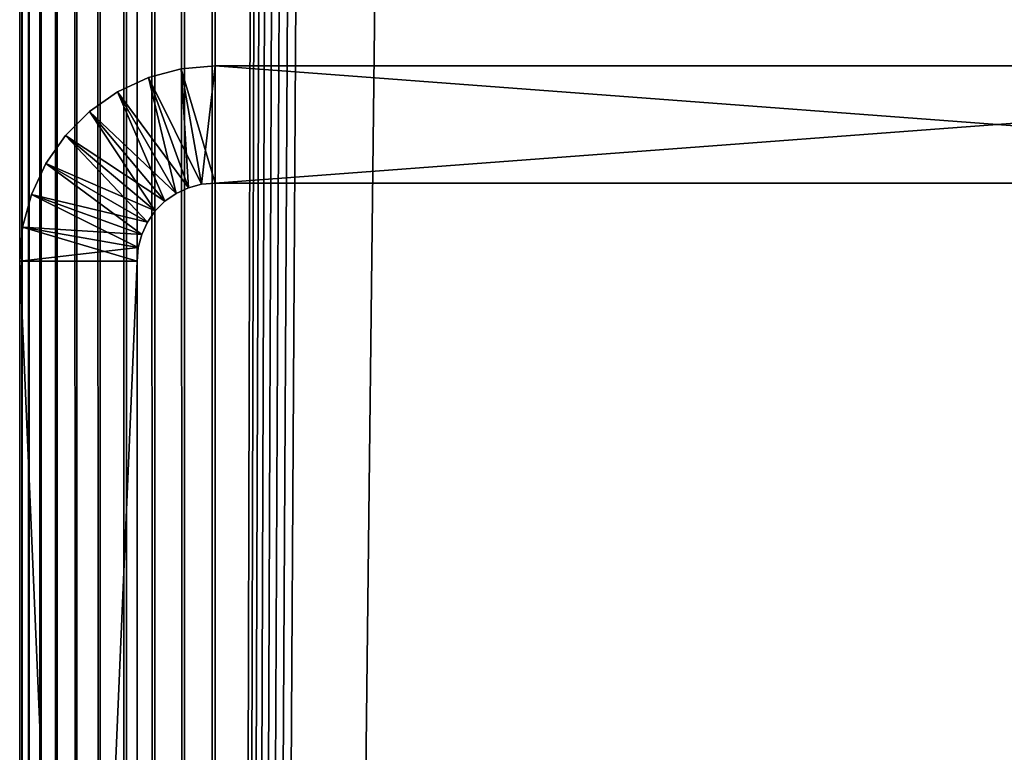
# Model space of a CAD drawing. Extents: x 0 to 554, y 0 to 1746.
# Drawn here: x 2 to 15, y 170 to 179 of the extents above; entities that cross this region are included whole.
import ezdxf

# ---------------------------------------------------------------- set-up
doc = ezdxf.new("R2010")
doc.units = 0
doc.header["$MEASUREMENT"] = 0

msp = doc.modelspace()

# ---------------------------------------------------------------- linework, layer by layer
for points in [[(1.952499, 1744.700073, 37.499996), (1.952499, 1744.700073, 2.499998), (1.952499, 1.700044, 37.499996)], [(1.952499, 1.700044, 37.499996), (1.952499, 1744.700073, 2.499998), (1.952499, 1.700044, 2.499998)], [(1.952499, 1744.700073, 37.499996), (1.952499, 1.700044, 37.499996), (1.983285, 1.700044, 37.891087)], [(1.952499, 1744.700073, 37.499996), (1.983285, 1.700044, 37.891087), (1.983285, 1744.700073, 37.891087)], [(1.983285, 1744.700073, 37.891087), (1.983285, 1.700044, 37.891087), (2.074867, 1.700044, 38.272541)], [(1.983285, 1744.700073, 37.891087), (2.074867, 1.700044, 38.272541), (2.074867, 1744.700073, 38.272541)], [(2.074867, 1744.700073, 38.272541), (2.074867, 1.700044, 38.272541), (2.224982, 1.700044, 38.634975)], [(2.074867, 1744.700073, 38.272541), (2.224982, 1.700044, 38.634975), (2.224982, 1744.700073, 38.634975)], [(2.224982, 1744.700073, 38.634975), (2.224982, 1.700044, 38.634975), (2.429962, 1.700044, 38.96946)], [(2.224982, 1744.700073, 38.634975), (2.429962, 1.700044, 38.96946), (2.429962, 1744.700073, 38.96946)], [(2.429962, 1744.700073, 38.96946), (2.429962, 1.700044, 38.96946), (2.684742, 1.700044, 39.267769)], [(2.429962, 1744.700073, 38.96946), (2.684742, 1.700044, 39.267769), (2.684742, 1744.700073, 39.267769)], [(2.684742, 1744.700073, 39.267769), (2.684742, 1.700044, 39.267769), (2.983034, 1.700044, 39.522541)], [(2.684742, 1744.700073, 39.267769), (2.983034, 1.700044, 39.522541), (2.983034, 1744.700073, 39.522541)], [(2.983034, 1744.700073, 39.522541), (2.983034, 1.700044, 39.522541), (3.317535, 1.700044, 39.727516)], [(2.983034, 1744.700073, 39.522541), (3.317535, 1.700044, 39.727516), (3.317535, 1744.700073, 39.727516)], [(3.317535, 1744.700073, 39.727516), (3.317535, 1.700044, 39.727516), (3.679961, 1.700044, 39.877644)], [(3.317535, 1744.700073, 39.727516), (3.679961, 1.700044, 39.877644), (3.679961, 1744.700073, 39.877644)], [(3.45251, 1744.700073, 2.499998), (3.45251, 1744.700073, 37.499996), (3.45251, 1.700044, 2.499998)], [(3.45251, 1.700044, 2.499998), (3.45251, 1744.700073, 37.499996), (3.45251, 1.700044, 37.499996)], [(3.679961, 1744.700073, 39.877644), (3.679961, 1.700044, 39.877644), (4.061401, 1.700044, 39.969219)], [(3.679961, 1744.700073, 39.877644), (4.061401, 1.700044, 39.969219), (4.061401, 1744.700073, 39.969219)], [(4.061401, 1744.700073, 39.969219), (4.061401, 1.700044, 39.969219), (4.452497, 1.700044, 40)], [(4.061401, 1744.700073, 39.969219), (4.452497, 1.700044, 40), (4.452497, 1744.700073, 40)], [(4.452497, 1.700044, 40), (8.814335, 1732.647949, 40), (4.452497, 1744.700073, 40)], [(4.452497, 1744.700073), (24.452507, 1744.700073), (4.452497, 1.700044)], [(4.452497, 1.700044), (24.452507, 1744.700073), (24.452507, 1.700044)], [(4.452497, 1744.700073, 38.5), (8.814335, 1732.647949, 38.5), (4.452497, 1.700044, 38.5)], [(4.452497, 1.700044, 40), (9.256363, 1731.699951, 40), (8.814335, 1732.647949, 40)], [(4.452497, 1.700044, 38.5), (8.814335, 1732.647949, 38.5), (9.256363, 1731.699951, 38.5)], [(9.856224, 1730.843262, 40), (9.256363, 1731.699951, 40), (4.452497, 1.700044, 40)], [(4.452497, 1.700044, 38.5), (9.256363, 1731.699951, 38.5), (9.856224, 1730.843262, 38.5)], [(4.452497, 1.700044, 40), (10.595769, 1730.10376, 40), (9.856224, 1730.843262, 40)], [(9.856224, 1730.843262, 38.5), (10.595769, 1730.10376, 38.5), (4.452497, 1.700044, 38.5)], [(4.452497, 1.700044, 40), (11.452496, 1729.503906, 40), (10.595769, 1730.10376, 40)], [(4.452497, 1.700044, 38.5), (10.595769, 1730.10376, 38.5), (11.452496, 1729.503906, 38.5)], [(12.400389, 1729.06189, 40), (11.452496, 1729.503906, 40), (4.452497, 1.700044, 40)], [(4.452497, 1.700044, 38.5), (11.452496, 1729.503906, 38.5), (12.400389, 1729.06189, 38.5)], [(4.452497, 1.700044, 40), (13.410598, 1728.79126, 40), (12.400389, 1729.06189, 40)], [(12.400389, 1729.06189, 38.5), (13.410598, 1728.79126, 38.5), (4.452497, 1.700044, 38.5)], [(4.452497, 1.700044, 40), (14.452487, 1728.700073, 40), (13.410598, 1728.79126, 40)], [(4.452497, 1.700044, 38.5), (13.410598, 1728.79126, 38.5), (14.452487, 1728.700073, 38.5)], [(24.452507, 1.700044, 40), (15.494376, 1728.79126, 40), (14.452487, 1728.700073, 40)], [(24.452507, 1.700044, 38.5), (14.452487, 1728.700073, 38.5), (15.494376, 1728.79126, 38.5)], [(24.452507, 1.700044, 40), (14.452487, 1728.700073, 40), (4.452497, 1.700044, 40)], [(4.452497, 1.700044, 38.5), (14.452487, 1728.700073, 38.5), (24.452507, 1.700044, 38.5)], [(4.018366, 178.662064, 105), (4.018366, 178.662064, 44.999996), (3.597438, 178.549286, 44.999996)], [(4.018366, 178.662064, 105), (3.597438, 178.549286, 44.999996), (3.597438, 178.549286, 105)], [(4.110485, 177.139694, 105), (4.018366, 178.662064, 105), (3.597438, 178.549286, 105)], [(4.278839, 177.184814, 44.999996), (3.597438, 178.549286, 44.999996), (4.018366, 178.662064, 44.999996)], [(4.452497, 178.700027, 105), (4.452497, 178.700027, 44.999996), (4.018366, 178.662064, 44.999996)], [(4.452497, 178.700027, 105), (4.018366, 178.662064, 44.999996), (4.018366, 178.662064, 105)], [(4.278839, 177.184814, 105), (4.452497, 178.700027, 105), (4.018366, 178.662064, 105)], [(4.452497, 177.200012, 44.999996), (4.018366, 178.662064, 44.999996), (4.452497, 178.700027, 44.999996)], [(4.278839, 177.184814, 105), (4.018366, 178.662064, 105), (4.110485, 177.139694, 105)], [(4.278839, 177.184814, 44.999996), (4.018366, 178.662064, 44.999996), (4.452497, 177.200012, 44.999996)], [(4.452497, 177.200012, 105), (4.452497, 178.700027, 105), (4.278839, 177.184814, 105)], [(4.452497, 178.700027, 105), (24.452507, 178.700027, 105), (4.452497, 178.700027, 44.999996)], [(4.452497, 178.700027, 44.999996), (24.452507, 178.700027, 105), (24.452507, 178.700027, 44.999996)], [(24.452507, 177.200012, 105), (24.452507, 178.700027, 105), (4.452497, 177.200012, 105)], [(4.452497, 177.200012, 105), (24.452507, 178.700027, 105), (4.452497, 178.700027, 105)], [(4.452497, 177.200012, 44.999996), (4.452497, 178.700027, 44.999996), (24.452507, 177.200012, 44.999996)], [(24.452507, 177.200012, 44.999996), (4.452497, 178.700027, 44.999996), (24.452507, 178.700027, 44.999996)], [(11.927515, 178.700027, 65.001595), (10.658235, 178.700027, 64.791359), (10.657221, 178.700027, 65.18911)], [(11.927515, 178.700027, 65.001595), (10.657221, 178.700027, 65.18911), (11.948437, 178.700027, 65.324471)], [(11.948437, 178.700027, 65.324471), (10.657221, 178.700027, 65.18911), (10.697783, 178.700027, 65.584793)], [(11.948019, 178.700027, 64.678688), (10.658235, 178.700027, 64.791359), (11.927515, 178.700027, 65.001595)], [(11.948019, 178.700027, 64.678688), (10.700822, 178.700027, 64.395889), (10.658235, 178.700027, 64.791359)], [(11.948437, 178.700027, 65.324471), (10.697783, 178.700027, 65.584793), (12.010485, 178.700027, 65.642021)], [(12.010485, 178.700027, 65.642021), (10.697783, 178.700027, 65.584793), (10.77947, 178.700027, 65.974068)], [(11.948019, 178.700027, 64.678688), (10.784536, 178.700027, 64.007042), (10.700822, 178.700027, 64.395889)], [(12.010485, 178.700027, 65.642021), (10.77947, 178.700027, 65.974068), (12.112647, 178.700027, 65.949028)], [(12.112647, 178.700027, 65.949028), (10.77947, 178.700027, 65.974068), (10.901392, 178.700027, 66.352669)], [(12.00968, 178.700027, 64.361069), (10.908424, 178.700027, 63.629074), (10.784536, 178.700027, 64.007042)], [(12.00968, 178.700027, 64.361069), (10.784536, 178.700027, 64.007042), (11.948019, 178.700027, 64.678688)], [(12.112647, 178.700027, 65.949028), (10.901392, 178.700027, 66.352669), (12.253195, 178.700027, 66.240456)], [(10.901392, 178.700027, 66.352669), (11.062235, 178.700027, 66.716446), (12.253195, 178.700027, 66.240456)], [(12.111425, 178.700027, 64.053932), (11.071115, 178.700027, 63.266129), (10.908424, 178.700027, 63.629074)], [(12.111425, 178.700027, 64.053932), (10.908424, 178.700027, 63.629074), (12.00968, 178.700027, 64.361069)], [(12.253195, 178.700027, 66.240456), (11.062235, 178.700027, 66.716446), (11.260242, 178.700027, 67.061424)], [(12.251645, 178.700027, 63.762329), (11.270881, 178.700027, 62.92218), (11.071115, 178.700027, 63.266129)], [(12.251645, 178.700027, 63.762329), (11.071115, 178.700027, 63.266129), (12.111425, 178.700027, 64.053932)], [(12.253195, 178.700027, 66.240456), (11.260242, 178.700027, 67.061424), (12.429893, 178.700027, 66.511513)], [(12.429893, 178.700027, 66.511513), (11.260242, 178.700027, 67.061424), (11.493206, 178.700027, 67.383812)], [(12.427986, 178.700027, 63.491047), (11.505514, 178.700027, 62.600994), (11.270881, 178.700027, 62.92218)], [(12.427986, 178.700027, 63.491047), (11.270881, 178.700027, 62.92218), (12.251645, 178.700027, 63.762329)], [(12.429893, 178.700027, 66.511513), (11.493206, 178.700027, 67.383812), (12.639791, 178.700027, 66.757744)], [(12.639791, 178.700027, 66.757744), (11.493206, 178.700027, 67.383812), (11.758595, 178.700027, 67.680084)], [(11.772424, 178.700027, 62.306087), (11.505514, 178.700027, 62.600994), (12.427986, 178.700027, 63.491047)], [(12.639791, 178.700027, 66.757744), (11.758595, 178.700027, 67.680084), (12.879431, 178.700027, 66.975113)], [(12.879431, 178.700027, 66.975113), (11.758595, 178.700027, 67.680084), (12.05349, 178.700027, 67.946991)], [(12.637556, 178.700027, 63.244553), (12.068689, 178.700027, 62.040703), (11.772424, 178.700027, 62.306087)], [(12.637556, 178.700027, 63.244553), (11.772424, 178.700027, 62.306087), (12.427986, 178.700027, 63.491047)], [(12.879431, 178.700027, 66.975113), (12.05349, 178.700027, 67.946991), (13.14494, 178.700027, 67.160065)], [(12.05349, 178.700027, 67.946991), (12.374669, 178.700027, 68.18161), (13.14494, 178.700027, 67.160065)], [(12.876928, 178.700027, 63.026875), (12.39109, 178.700027, 61.807735), (12.068689, 178.700027, 62.040703)], [(12.876928, 178.700027, 63.026875), (12.068689, 178.700027, 62.040703), (12.637556, 178.700027, 63.244553)], [(13.14494, 178.700027, 67.160065), (12.374669, 178.700027, 68.18161), (12.718618, 178.700027, 68.381371)], [(13.142199, 178.700027, 62.841595), (12.736053, 178.700027, 61.609745), (12.39109, 178.700027, 61.807735)], [(13.142199, 178.700027, 62.841595), (12.39109, 178.700027, 61.807735), (12.876928, 178.700027, 63.026875)], [(13.14494, 178.700027, 67.160065), (12.718618, 178.700027, 68.381371), (13.431877, 178.700027, 67.30954)], [(13.431877, 178.700027, 67.30954), (12.718618, 178.700027, 68.381371), (13.08158, 178.700027, 68.54409)], [(13.428956, 178.700027, 62.691757), (13.09985, 178.700027, 61.448902), (12.736053, 178.700027, 61.609745)], [(13.428956, 178.700027, 62.691757), (12.736053, 178.700027, 61.609745), (13.142199, 178.700027, 62.841595)], [(13.431877, 178.700027, 67.30954), (13.08158, 178.700027, 68.54409), (13.735592, 178.700027, 67.421097)], [(13.735592, 178.700027, 67.421097), (13.08158, 178.700027, 68.54409), (13.459534, 178.700027, 68.667976)], [(13.732553, 178.700027, 62.579819), (13.09985, 178.700027, 61.448902), (13.428956, 178.700027, 62.691757)], [(13.732553, 178.700027, 62.579819), (13.478428, 178.700027, 61.326962), (13.09985, 178.700027, 61.448902)], [(13.735592, 178.700027, 67.421097), (13.459534, 178.700027, 68.667976), (14.05108, 178.700027, 67.492889)], [(14.05108, 178.700027, 67.492889), (13.459534, 178.700027, 68.667976), (13.848394, 178.700027, 68.751671)], [(13.732553, 178.700027, 62.579819), (13.867706, 178.700027, 61.245266), (13.478428, 178.700027, 61.326962)], [(14.04792, 178.700027, 62.507622), (13.867706, 178.700027, 61.245266), (13.732553, 178.700027, 62.579819)], [(14.05108, 178.700027, 67.492889), (13.848394, 178.700027, 68.751671), (14.373154, 178.700027, 67.523758)], [(14.373154, 178.700027, 67.523758), (13.848394, 178.700027, 68.751671), (14.243871, 178.700027, 68.794266)], [(14.04792, 178.700027, 62.507622), (14.263391, 178.700027, 61.204708), (13.867706, 178.700027, 61.245266)], [(14.369965, 178.700027, 62.476349), (14.263391, 178.700027, 61.204708), (14.04792, 178.700027, 62.507622)], [(14.373154, 178.700027, 67.523758), (14.243871, 178.700027, 68.794266), (14.696539, 178.700027, 67.513176)], [(14.243871, 178.700027, 68.794266), (14.641613, 178.700027, 68.795296), (14.696539, 178.700027, 67.513176)], [(14.369965, 178.700027, 62.476349), (14.661133, 178.700027, 61.20573), (14.263391, 178.700027, 61.204708)], [(14.693379, 178.700027, 62.486515), (14.661133, 178.700027, 61.20573), (14.369965, 178.700027, 62.476349)], [(3.597438, 178.549286, 105), (3.597438, 178.549286, 44.999996), (3.202498, 178.365112, 44.999996)], [(3.597438, 178.549286, 105), (3.202498, 178.365112, 44.999996), (3.202498, 178.365112, 105)], [(3.952503, 177.066025, 105), (3.597438, 178.549286, 105), (3.202498, 178.365112, 105)], [(4.110485, 177.139694, 44.999996), (3.202498, 178.365112, 44.999996), (3.597438, 178.549286, 44.999996)], [(4.110485, 177.139694, 105), (3.597438, 178.549286, 105), (3.952503, 177.066025, 105)], [(4.110485, 177.139694, 44.999996), (3.597438, 178.549286, 44.999996), (4.278839, 177.184814, 44.999996)], [(3.202498, 178.365112, 105), (3.202498, 178.365112, 44.999996), (2.845526, 178.115128, 44.999996)], [(3.202498, 178.365112, 105), (2.845526, 178.115128, 44.999996), (2.845526, 178.115128, 105)], [(3.80972, 176.966064, 105), (3.202498, 178.365112, 105), (2.845526, 178.115128, 105)], [(3.952503, 177.066025, 44.999996), (2.845526, 178.115128, 44.999996), (3.202498, 178.365112, 44.999996)], [(3.952503, 177.066025, 105), (3.202498, 178.365112, 105), (3.80972, 176.966064, 105)], [(3.952503, 177.066025, 44.999996), (3.202498, 178.365112, 44.999996), (4.110485, 177.139694, 44.999996)], [(2.845526, 178.115128, 105), (2.845526, 178.115128, 44.999996), (2.5374, 177.806976, 44.999996)], [(2.845526, 178.115128, 105), (2.5374, 177.806976, 44.999996), (2.5374, 177.806976, 105)], [(3.686458, 176.842804, 105), (2.845526, 178.115128, 105), (2.5374, 177.806976, 105)], [(3.80972, 176.966064, 44.999996), (2.5374, 177.806976, 44.999996), (2.845526, 178.115128, 44.999996)], [(3.80972, 176.966064, 105), (2.845526, 178.115128, 105), (3.686458, 176.842804, 105)], [(3.80972, 176.966064, 44.999996), (2.845526, 178.115128, 44.999996), (3.952503, 177.066025, 44.999996)], [(2.5374, 177.806976, 105), (2.5374, 177.806976, 44.999996), (2.287447, 177.449997, 44.999996)], [(2.5374, 177.806976, 105), (2.287447, 177.449997, 44.999996), (2.287447, 177.449997, 105)], [(3.586471, 176.700058, 105), (2.5374, 177.806976, 105), (2.287447, 177.449997, 105)], [(3.686458, 176.842804, 44.999996), (2.287447, 177.449997, 44.999996), (2.5374, 177.806976, 44.999996)], [(3.686458, 176.842804, 105), (2.5374, 177.806976, 105), (3.586471, 176.700058, 105)], [(3.686458, 176.842804, 44.999996), (2.5374, 177.806976, 44.999996), (3.80972, 176.966064, 44.999996)], [(2.287447, 177.449997, 105), (2.287447, 177.449997, 44.999996), (2.103269, 177.055054, 44.999996)], [(2.287447, 177.449997, 105), (2.103269, 177.055054, 44.999996), (2.103269, 177.055054, 105)], [(3.5128, 176.542038, 105), (2.287447, 177.449997, 105), (2.103269, 177.055054, 105)], [(3.586471, 176.700058, 44.999996), (2.103269, 177.055054, 44.999996), (2.287447, 177.449997, 44.999996)], [(3.586471, 176.700058, 105), (2.287447, 177.449997, 105), (3.5128, 176.542038, 105)], [(3.586471, 176.700058, 44.999996), (2.287447, 177.449997, 44.999996), (3.686458, 176.842804, 44.999996)], [(24.452507, 177.200012, 105), (4.452497, 177.200012, 105), (24.452507, 177.200012, 44.999996)], [(24.452507, 177.200012, 44.999996), (4.452497, 177.200012, 105), (4.452497, 177.200012, 44.999996)], [(2.103269, 177.055054, 105), (2.103269, 177.055054, 44.999996), (1.990467, 176.63414, 44.999996)], [(2.103269, 177.055054, 105), (1.990467, 176.63414, 44.999996), (1.990467, 176.63414, 105)], [(3.467679, 176.373657, 105), (2.103269, 177.055054, 105), (1.990467, 176.63414, 105)], [(3.5128, 176.542038, 44.999996), (1.990467, 176.63414, 44.999996), (2.103269, 177.055054, 44.999996)], [(3.5128, 176.542038, 105), (2.103269, 177.055054, 105), (3.467679, 176.373657, 105)], [(3.5128, 176.542038, 44.999996), (2.103269, 177.055054, 44.999996), (3.586471, 176.700058, 44.999996)], [(1.990467, 176.63414, 105), (1.990467, 176.63414, 44.999996), (1.952499, 176.200027, 44.999996)], [(1.990467, 176.63414, 105), (1.952499, 176.200027, 44.999996), (1.952499, 176.200027, 105)], [(3.45251, 176.200027, 105), (1.990467, 176.63414, 105), (1.952499, 176.200027, 105)], [(3.467679, 176.373657, 44.999996), (1.952499, 176.200027, 44.999996), (1.990467, 176.63414, 44.999996)], [(3.467679, 176.373657, 105), (1.990467, 176.63414, 105), (3.45251, 176.200027, 105)], [(3.467679, 176.373657, 44.999996), (1.990467, 176.63414, 44.999996), (3.5128, 176.542038, 44.999996)], [(3.45251, 176.200027, 44.999996), (1.952499, 176.200027, 44.999996), (3.467679, 176.373657, 44.999996)], [(1.952499, 159.418289, 48.026642), (1.952499, 159.750046, 48.181347), (1.952499, 176.200027, 44.999996)], [(1.952499, 176.200027, 44.999996), (1.952499, 159.750046, 48.181347), (1.952499, 160.04985, 48.391304)], [(1.952499, 176.200027, 44.999996), (1.952499, 160.04985, 48.391304), (1.952499, 160.308716, 48.650146)], [(1.952499, 176.200027, 44.999996), (1.952499, 160.768158, 49.635334), (1.952499, 160.800034, 49.999996)], [(1.952499, 141.200012, 44.999996), (1.952499, 158.700043, 47.899998), (1.952499, 176.200027, 44.999996)], [(1.952499, 176.200027, 44.999996), (1.952499, 158.700043, 47.899998), (1.952499, 159.064713, 47.931904)], [(1.952499, 176.200027, 44.999996), (1.952499, 159.064713, 47.931904), (1.952499, 159.418289, 48.026642)], [(1.952499, 160.308716, 48.650146), (1.952499, 160.518707, 48.949997), (1.952499, 176.200027, 44.999996)], [(1.952499, 176.200027, 44.999996), (1.952499, 160.518707, 48.949997), (1.952499, 160.673386, 49.281757)], [(1.952499, 176.200027, 44.999996), (1.952499, 160.673386, 49.281757), (1.952499, 160.768158, 49.635334)], [(1.952499, 160.308716, 51.349854), (1.952499, 160.04985, 51.608692), (1.952499, 176.200027, 105)], [(1.952499, 176.200027, 105), (1.952499, 160.04985, 51.608692), (1.952499, 159.750046, 51.818653)], [(1.952499, 176.200027, 105), (1.952499, 159.750046, 51.818653), (1.952499, 159.418289, 51.973354)], [(1.952499, 159.418289, 51.973354), (1.952499, 159.064713, 52.068096), (1.952499, 176.200027, 105)], [(1.952499, 176.200027, 105), (1.952499, 159.064713, 52.068096), (1.952499, 158.700043, 52.099998)], [(1.952499, 176.200027, 105), (1.952499, 158.700043, 52.099998), (1.952499, 141.200012, 105)], [(1.952499, 160.800034, 49.999996), (1.952499, 160.768158, 50.364658), (1.952499, 176.200027, 44.999996)], [(1.952499, 176.200027, 44.999996), (1.952499, 160.768158, 50.364658), (1.952499, 160.673386, 50.718239)], [(1.952499, 176.200027, 44.999996), (1.952499, 160.673386, 50.718239), (1.952499, 176.200027, 105)], [(1.952499, 176.200027, 105), (1.952499, 160.673386, 50.718239), (1.952499, 160.518707, 51.049999)], [(1.952499, 176.200027, 105), (1.952499, 160.518707, 51.049999), (1.952499, 160.308716, 51.349854)], [(3.45251, 176.200027, 105), (1.952499, 176.200027, 105), (3.45251, 141.200012, 105)], [(3.45251, 141.200012, 105), (1.952499, 176.200027, 105), (1.952499, 141.200012, 105)], [(3.45251, 141.200012, 44.999996), (1.952499, 141.200012, 44.999996), (3.45251, 176.200027, 44.999996)], [(3.45251, 176.200027, 44.999996), (1.952499, 141.200012, 44.999996), (1.952499, 176.200027, 44.999996)], [(3.45251, 160.768158, 50.364658), (3.45251, 160.800034, 49.999996), (3.45251, 176.200027, 44.999996)], [(3.45251, 176.200027, 44.999996), (3.45251, 160.800034, 49.999996), (3.45251, 160.768158, 49.635334)], [(3.45251, 176.200027, 44.999996), (3.45251, 160.768158, 49.635334), (3.45251, 160.673386, 49.281757)], [(3.45251, 159.418289, 48.026642), (3.45251, 176.200027, 44.999996), (3.45251, 159.750046, 48.181347)], [(3.45251, 159.750046, 48.181347), (3.45251, 176.200027, 44.999996), (3.45251, 160.04985, 48.391304)], [(3.45251, 160.673386, 49.281757), (3.45251, 160.518707, 48.949997), (3.45251, 176.200027, 44.999996)], [(3.45251, 176.200027, 44.999996), (3.45251, 160.518707, 48.949997), (3.45251, 160.308716, 48.650146)], [(3.45251, 176.200027, 44.999996), (3.45251, 160.308716, 48.650146), (3.45251, 160.04985, 48.391304)], [(3.45251, 159.418289, 48.026642), (3.45251, 159.064713, 47.931904), (3.45251, 176.200027, 44.999996)], [(3.45251, 176.200027, 44.999996), (3.45251, 159.064713, 47.931904), (3.45251, 158.700043, 47.899998)], [(3.45251, 176.200027, 44.999996), (3.45251, 158.700043, 47.899998), (3.45251, 141.200012, 44.999996)], [(3.45251, 159.064713, 52.068096), (3.45251, 159.418289, 51.973354), (3.45251, 176.200027, 105)], [(3.45251, 176.200027, 105), (3.45251, 159.418289, 51.973354), (3.45251, 159.750046, 51.818653)], [(3.45251, 176.200027, 105), (3.45251, 159.750046, 51.818653), (3.45251, 160.04985, 51.608692)], [(3.45251, 141.200012, 105), (3.45251, 158.335388, 52.068096), (3.45251, 176.200027, 105)], [(3.45251, 176.200027, 105), (3.45251, 158.335388, 52.068096), (3.45251, 158.700043, 52.099998)], [(3.45251, 176.200027, 105), (3.45251, 158.700043, 52.099998), (3.45251, 159.064713, 52.068096)], [(3.45251, 160.04985, 51.608692), (3.45251, 160.308716, 51.349854), (3.45251, 176.200027, 105)], [(3.45251, 176.200027, 105), (3.45251, 160.308716, 51.349854), (3.45251, 160.518707, 51.049999)], [(3.45251, 176.200027, 105), (3.45251, 160.518707, 51.049999), (3.45251, 176.200027, 44.999996)], [(3.45251, 176.200027, 44.999996), (3.45251, 160.518707, 51.049999), (3.45251, 160.673386, 50.718239)], [(3.45251, 176.200027, 44.999996), (3.45251, 160.673386, 50.718239), (3.45251, 160.768158, 50.364658)]]:
    msp.add_3dface(points)

doc.saveas('drawing.dxf')
